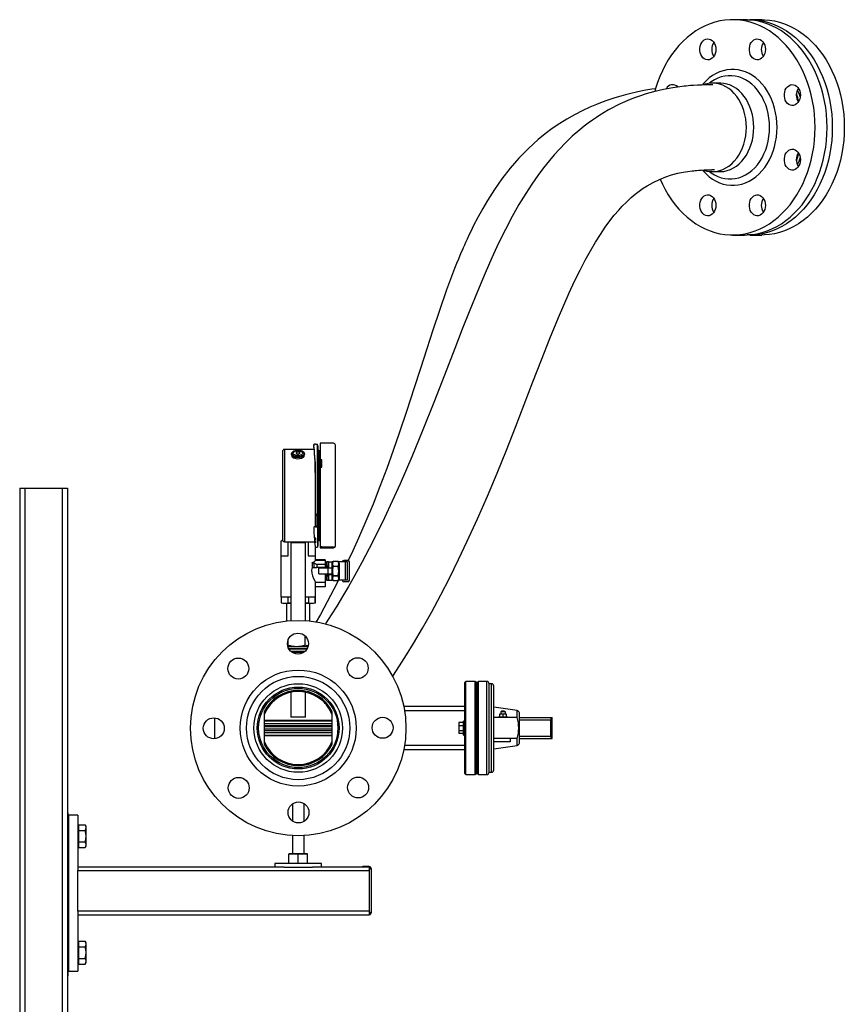
# Model space of a CAD drawing. Units: inches. Extents: x 8909 to 39694, y 618 to 5677.
# Drawn here: x 31366 to 32074, y 1581 to 2427 of the extents above; entities that cross this region are included whole.
import ezdxf

# ---------------------------------------------------------------- set-up
doc = ezdxf.new("R2010")
doc.units = ezdxf.units.IN
doc.header["$MEASUREMENT"] = 0
doc.layers.add('PIPE_SUPPORT', color=5, linetype='Continuous')
doc.layers.add('PIPING', color=3, linetype='Continuous')

msp = doc.modelspace()

# ---------------------------------------------------------------- linework, layer by layer
at = {"color": 7, "linetype": 'Continuous', "lineweight": 25}
for p, q in [((31591.42, 2055.86), (31591.42, 1980.18)), ((31618.77, 2057.62), (31593.18, 2057.62)), ((31600.34, 2055.68), (31600.19, 2055.56)), ((31603.34, 2056.01), (31603.2, 2054.56)), ((31606.39, 2054.56), (31606.25, 2056.01)), ((31618.29, 2061.83), (31618.29, 2060.86)), ((31618.29, 2061.82), (31618.29, 2060.85)), ((31619.89, 2062.06), (31621.42, 2062.06)), ((31621.42, 2000.85), (31621.42, 2062.06)), ((31622.06, 2001.65), (31622.06, 2060.45)), ((31622.58, 2056.67), (31622.06, 2056.67)), ((31635.32, 2062.93), (31623.72, 2062.93)), ((31623.72, 2062.93), (31623.72, 2048.82)), ((31636.92, 1975.2), (31636.92, 2061.29)), ((31599.19, 2053.83), (31599.19, 2053.41)), ((31599.69, 2052.27), (31599.67, 2052.15)), ((31609.92, 2052.15), (31609.9, 2052.27)), ((31610.39, 2053.41), (31610.39, 2053.83)), ((31623.72, 2048.82), (31625.32, 2048.82)), ((31623.72, 2048.69), (31623.72, 2048.82)), ((31623.72, 2048.69), (31623.72, 2042.47)), ((31625.32, 2048.69), (31623.72, 2048.69)), ((31625.32, 2042.47), (31625.32, 2048.82)), ((31625.32, 2042.68), (31625.32, 2048.12)), ((31619.43, 2046.91), (31619.43, 1991.47)), ((31623.72, 2042.47), (31623.72, 1974.37)), ((31623.72, 2042.47), (31625.32, 2042.47)), ((31619.81, 2002.87), (31619.84, 2002.38)), ((31619.82, 2002.73), (31619.81, 2002.87)), ((31619.81, 2002.73), (31619.85, 2002.25)), ((31619.83, 2002.08), (31619.83, 1991.52)), ((31621.42, 2000.85), (31621.46, 2000.85)), ((31622.06, 2001.77), (31623.02, 2001.77)), ((31622.06, 2000.92), (31622.06, 1992.07)), ((31623.02, 2001.77), (31623.02, 2001.65)), ((31623.02, 1992.07), (31623.02, 2001.77)), ((31618.29, 1990.36), (31618.29, 1989.88)), ((31619.89, 1991.63), (31619.89, 1991.15)), ((31621.42, 1991.63), (31619.89, 1991.63)), ((31619.89, 1991.15), (31621.42, 1991.15)), ((31619.98, 1994.8), (31619.98, 1995.43)), ((31619.98, 1994.61), (31619.98, 1994.8)), ((31621.42, 1991.15), (31621.42, 1973.62)), ((31622.06, 1992.07), (31622.06, 1991.95)), ((31622.06, 1992.07), (31623.02, 1992.07)), ((31622.06, 1975.22), (31622.06, 1991.22)), ((31623.02, 1991.95), (31623.02, 1992.07)), ((31591.43, 1979.93), (31590.14, 1978.63)), ((31619.88, 1981.66), (31620.08, 1981.66)), ((31619.88, 1981.31), (31619.88, 1980.83)), ((31619.88, 1980.83), (31619.88, 1980.8)), ((31619.9, 1981.73), (31619.9, 1981.66)), ((31620.06, 1981.73), (31619.9, 1981.73)), ((31620.06, 1981.73), (31620.06, 1981.66)), ((31620.08, 1979.8), (31620.08, 1980.49)), ((31620.08, 1979.96), (31620.08, 1979.88)), ((31622.06, 1979.39), (31622.58, 1979.39)), ((31590.14, 1978.63), (31590.14, 1930.96)), ((31590.14, 1978.63), (31590.2, 1978.63)), ((31590.2, 1978.63), (31590.2, 1966.39)), ((31593.18, 1978.42), (31619.06, 1978.42)), ((31596.42, 1966.39), (31596.42, 1978.42)), ((31598.84, 1977.7), (31598.64, 1977.5)), ((31598.64, 1977.5), (31598.64, 1910.63)), ((31600.99, 1977.5), (31598.64, 1977.5)), ((31598.77, 1978.42), (31598.77, 1977.63)), ((31598.84, 1977.7), (31601.12, 1977.7)), ((31611.34, 1977.5), (31600.99, 1977.5)), ((31601.12, 1977.7), (31611.14, 1977.7)), ((31611.34, 1977.5), (31611.14, 1977.7)), ((31611.22, 1977.63), (31611.22, 1978.42)), ((31611.34, 1910.63), (31611.34, 1977.5)), ((31613.57, 1978.42), (31613.57, 1966.39)), ((31619.7, 1973.62), (31621.42, 1973.62)), ((31619.79, 1966.39), (31619.79, 1973.62)), ((31619.85, 1962.6), (31619.85, 1973.62)), ((31619.88, 1979.02), (31619.88, 1978.81)), ((31619.88, 1978.81), (31619.88, 1978.59)), ((31619.88, 1973.71), (31619.88, 1973.4)), ((31619.88, 1973.4), (31619.88, 1973.38)), ((31619.88, 1973.38), (31619.88, 1973.37)), ((31620.08, 1977.77), (31620.08, 1978.29)), ((31620.08, 1977.9), (31620.08, 1978.08)), ((31620.08, 1977.74), (31620.08, 1977.77)), ((31620.08, 1977.7), (31620.08, 1977.74)), ((31620.08, 1977.55), (31620.08, 1977.7)), ((31620.08, 1977.48), (31620.08, 1977.55)), ((31620.08, 1973.62), (31620.08, 1973.97)), ((31620.08, 1973.6), (31620.08, 1973.62)), ((31620.08, 1973.32), (31620.08, 1973.6)), ((31620.08, 1973.28), (31620.08, 1973.32)), ((31623.72, 1975.15), (31623.72, 1973.28)), ((31623.72, 1974.37), (31625.32, 1974.37)), ((31623.72, 1973.22), (31623.72, 1973.28)), ((31623.72, 1973.28), (31625.32, 1973.28)), ((31623.72, 1973.22), (31623.72, 1973.17)), ((31625.32, 1973.22), (31623.72, 1973.22)), ((31623.72, 1973.17), (31635.32, 1973.17)), ((31625.32, 1973.66), (31625.32, 1974.39)), ((31625.32, 1973.61), (31625.32, 1974.37)), ((31625.32, 1973.66), (31625.32, 1973.62)), ((31635.32, 1973.61), (31625.32, 1973.61)), ((31625.32, 1973.22), (31625.32, 1973.61)), ((31636.92, 1974.77), (31636.92, 1975.2)), ((31590.2, 1966.39), (31596.42, 1966.39)), ((31613.57, 1966.39), (31619.79, 1966.39)), ((31628.11, 1962.71), (31619.79, 1962.71)), ((31628.11, 1962.71), (31628.11, 1962.26)), ((31647.64, 1962.37), (31644.14, 1962.37)), ((31616.83, 1960.32), (31616.83, 1956.36)), ((31616.83, 1960.32), (31618.36, 1960.32)), ((31616.83, 1956.36), (31618.36, 1956.36)), ((31618.36, 1960.32), (31620.94, 1958.9)), ((31618.36, 1960.32), (31618.36, 1956.36)), ((31618.36, 1956.36), (31620.94, 1956.36)), ((31628.11, 1962.26), (31619.57, 1962.26)), ((31628.11, 1958.9), (31620.94, 1958.9)), ((31620.94, 1958.9), (31620.94, 1956.36)), ((31628.11, 1956.36), (31620.94, 1956.36)), ((31630.65, 1955.56), (31622.77, 1955.56)), ((31622.77, 1950.8), (31622.77, 1955.56)), ((31628.11, 1962.26), (31628.11, 1958.9)), ((31629.25, 1959.28), (31628.11, 1959.28)), ((31628.11, 1958.9), (31628.11, 1956.36)), ((31628.11, 1956.36), (31628.11, 1955.56)), ((31631.03, 1961.12), (31629.25, 1961.12)), ((31629.25, 1961.12), (31629.25, 1961.1)), ((31631.03, 1961.1), (31629.25, 1961.1)), ((31629.25, 1961.1), (31629.25, 1957.64)), ((31629.25, 1957.64), (31631.03, 1957.64)), ((31629.25, 1957.64), (31629.25, 1956.64)), ((31631.03, 1956.64), (31629.25, 1956.64)), ((31629.25, 1956.64), (31629.25, 1955.56)), ((31630.65, 1950.8), (31630.65, 1955.56)), ((31634.2, 1955.56), (31630.65, 1955.56)), ((31631.03, 1961.12), (31631.03, 1961.1)), ((31631.03, 1957.64), (31631.03, 1961.1)), ((31631.41, 1957.95), (31631.03, 1957.95)), ((31631.03, 1957.64), (31631.03, 1956.64)), ((31631.03, 1955.56), (31631.03, 1956.64)), ((31631.41, 1961.12), (31634.2, 1961.12)), ((31631.41, 1956.07), (31631.41, 1961.12)), ((31631.41, 1956.07), (31634.2, 1956.07)), ((31631.41, 1955.56), (31631.41, 1956.07)), ((31634.94, 1961.27), (31634.2, 1960)), ((31634.2, 1956.07), (31634.2, 1961.12)), ((31634.85, 1961.12), (31634.2, 1961.12)), ((31634.2, 1955.56), (31634.2, 1956.07)), ((31634.2, 1950.8), (31634.2, 1955.56)), ((31639.31, 1961.27), (31634.94, 1961.27)), ((31634.94, 1961.27), (31634.94, 1961.27)), ((31639.31, 1961.27), (31634.94, 1961.27)), ((31634.94, 1957.47), (31634.94, 1956.98)), ((31634.94, 1957.47), (31639.31, 1957.47)), ((31639.31, 1956.98), (31634.94, 1956.98)), ((31640.05, 1960), (31639.31, 1961.27)), ((31639.31, 1961.27), (31639.31, 1961.27)), ((31639.31, 1957.47), (31639.31, 1956.98)), ((31645.51, 1961.12), (31639.4, 1961.12)), ((31640.05, 1960), (31640.05, 1946.36)), ((31645.51, 1945.25), (31645.51, 1961.12)), ((31647.29, 1961.12), (31645.51, 1961.12)), ((31647.29, 1945.25), (31647.29, 1961.12)), ((31648.91, 1945.27), (31648.91, 1961.1)), ((31622.77, 1950.8), (31630.65, 1950.8)), ((31628.11, 1950.8), (31628.11, 1943.66)), ((31628.11, 1947.09), (31629.25, 1947.09)), ((31629.25, 1950.8), (31629.25, 1949.72)), ((31629.25, 1949.72), (31631.03, 1949.72)), ((31629.25, 1949.72), (31629.25, 1948.73)), ((31631.03, 1948.73), (31629.25, 1948.73)), ((31629.25, 1948.73), (31629.25, 1945.27)), ((31630.65, 1950.8), (31634.2, 1950.8)), ((31631.03, 1949.72), (31631.03, 1950.8)), ((31631.03, 1949.72), (31631.03, 1948.73)), ((31631.03, 1945.27), (31631.03, 1948.73)), ((31631.03, 1948.42), (31631.41, 1948.42)), ((31631.41, 1950.3), (31631.41, 1950.8)), ((31631.41, 1950.3), (31634.2, 1950.3)), ((31631.41, 1945.25), (31631.41, 1950.3)), ((31634.2, 1950.3), (31634.2, 1950.8)), ((31634.2, 1945.25), (31634.2, 1950.3)), ((31634.2, 1946.36), (31634.94, 1945.09)), ((31634.94, 1949.39), (31634.94, 1948.9)), ((31634.94, 1949.39), (31639.31, 1949.39)), ((31639.31, 1948.9), (31634.94, 1948.9)), ((31639.31, 1949.39), (31639.31, 1948.9)), ((31639.31, 1945.09), (31640.05, 1946.36)), ((31619.78, 1943.66), (31628.11, 1943.66)), ((31619.85, 1930.96), (31619.85, 1943.77)), ((31628.11, 1939.72), (31619.85, 1939.72)), ((31628.11, 1943.66), (31628.11, 1939.72)), ((31629.25, 1945.27), (31631.03, 1945.27)), ((31629.25, 1945.27), (31629.25, 1945.25)), ((31629.25, 1945.25), (31631.03, 1945.25)), ((31631.03, 1945.27), (31631.03, 1945.25)), ((31631.41, 1945.25), (31634.2, 1945.25)), ((31634.85, 1945.25), (31634.2, 1945.25)), ((31634.94, 1945.1), (31634.94, 1945.09)), ((31634.94, 1945.1), (31639.31, 1945.1)), ((31634.94, 1945.09), (31639.31, 1945.09)), ((31639.31, 1945.1), (31639.31, 1945.09)), ((31645.51, 1945.25), (31639.4, 1945.25)), ((31647.64, 1944), (31644.14, 1944)), ((31647.29, 1945.25), (31645.51, 1945.25)), ((31590.14, 1930.96), (31598.64, 1930.96)), ((31590.26, 1930.96), (31590.26, 1925.91)), ((31590.35, 1930.96), (31590.35, 1925.91)), ((31596.26, 1925.91), (31596.26, 1930.96)), ((31611.34, 1930.96), (31619.85, 1930.96)), ((31613.72, 1930.96), (31613.72, 1925.91)), ((31619.64, 1925.91), (31619.64, 1930.96)), ((31619.73, 1925.91), (31619.73, 1930.96)), ((31590.26, 1925.91), (31591.79, 1925.5)), ((31590.26, 1925.91), (31590.35, 1925.91)), ((31591.79, 1925.5), (31598.64, 1925.5)), ((31594.99, 1925.5), (31594.99, 1910.31)), ((31596.26, 1925.91), (31598.64, 1925.91)), ((31611.34, 1925.91), (31613.72, 1925.91)), ((31611.34, 1925.5), (31618.2, 1925.5)), ((31614.99, 1910.31), (31614.99, 1925.5)), ((31618.2, 1925.5), (31619.73, 1925.91)), ((31619.64, 1925.91), (31619.73, 1925.91)), ((31611.06, 1889.64), (31611.06, 1897.27)), ((31596.32, 1889.64), (31596.01, 1889.47)), ((31596.06, 1888.5), (31603.69, 1888.5)), ((31596.32, 1889.64), (31596.32, 1894.01)), ((31596.78, 1886.67), (31612.72, 1886.67)), ((31603.69, 1888.5), (31613.44, 1888.5)), ((31612.33, 1886), (31597.17, 1886)), ((31599.55, 1883.5), (31602.13, 1883.5)), ((31602.13, 1883.5), (31609.94, 1883.5)), ((31598.64, 1849.05), (31598.64, 1827.9)), ((31611.34, 1827.9), (31611.34, 1849.05)), ((31598.64, 1827.9), (31598.84, 1827.7)), ((31598.64, 1827.9), (31600.99, 1827.9)), ((31601.12, 1827.7), (31598.84, 1827.7)), ((31600.99, 1827.9), (31611.34, 1827.9)), ((31611.14, 1827.7), (31601.12, 1827.7)), ((31611.14, 1827.7), (31611.34, 1827.9))]:
    msp.add_line(p, q, dxfattribs=at)
at = {"color": 8, "linetype": 'Continuous', "lineweight": 25}
for p, q in [((31593.18, 2057.62), (31593.18, 1978.42)), ((31622.58, 2056.67), (31622.58, 2001.77)), ((31621.46, 2000.85), (31621.42, 2001.33)), ((31621.42, 1991.63), (31621.42, 2000.83)), ((31621.42, 1991.11), (31621.42, 1974.58)), ((31622.58, 1991.33), (31622.58, 1979.39)), ((31635.32, 1973.61), (31635.32, 1973.17)), ((31598.58, 1884.3), (31610.92, 1884.3))]:
    msp.add_line(p, q, dxfattribs=at)
at = {"color": 7, "linetype": 'Continuous', "lineweight": 25, "flags": 128}
for points in [[(31609.35, 2055.46), (31609.69, 2055.19), (31610.21, 2054.54), (31610.39, 2053.85), (31610.23, 2053.15), (31609.72, 2052.5), (31608.9, 2051.93), (31607.82, 2051.48), (31606.56, 2051.17), (31605.18, 2051.04), (31603.78, 2051.08), (31602.44, 2051.29), (31601.25, 2051.66), (31600.28, 2052.17), (31599.6, 2052.79), (31599.24, 2053.46), (31599.23, 2054.17), (31599.58, 2054.85), (31600.09, 2055.35)], [(31606.05, 2056.51), (31606.96, 2056.3), (31607.91, 2055.9), (31608.59, 2055.38), (31608.93, 2054.78), (31608.9, 2054.16), (31608.5, 2053.58), (31607.78, 2053.07), (31606.79, 2052.7), (31605.62, 2052.48), (31604.38, 2052.45), (31603.18, 2052.6), (31602.12, 2052.93), (31601.3, 2053.39), (31600.79, 2053.96), (31600.63, 2054.57), (31600.85, 2055.19), (31601.41, 2055.74), (31601.41, 2055.74)], [(31606.25, 2056.01), (31606.14, 2056.35), (31605.95, 2056.61), (31605.52, 2056.9), (31605.17, 2057), (31604.83, 2057.03), (31604.5, 2057.01), (31604.14, 2056.92), (31603.91, 2056.81), (31603.67, 2056.64), (31603.46, 2056.37), (31603.34, 2056.01)], [(31604.26, 2056.79), (31604.45, 2056.88), (31604.69, 2056.93), (31604.94, 2056.92), (31605.18, 2056.87), (31605.35, 2056.78), (31605.44, 2056.66), (31605.43, 2056.53), (31605.33, 2056.41), (31605.14, 2056.32), (31604.9, 2056.28), (31604.64, 2056.28), (31604.41, 2056.34), (31604.24, 2056.43), (31604.15, 2056.55), (31604.15, 2056.68), (31604.26, 2056.79)], [(31610.39, 2053.41), (31610.23, 2052.73), (31609.72, 2052.08), (31608.9, 2051.51), (31607.82, 2051.06), (31606.56, 2050.76), (31605.18, 2050.62), (31603.78, 2050.66), (31602.44, 2050.87), (31601.25, 2051.25), (31600.28, 2051.76), (31599.6, 2052.37), (31599.24, 2053.05), (31599.19, 2053.41)], [(31609.92, 2052.15), (31609.92, 2052.14), (31609.81, 2051.45), (31609.33, 2050.79), (31608.52, 2050.22), (31607.43, 2049.79), (31606.14, 2049.51), (31604.75, 2049.42), (31603.37, 2049.52), (31602.09, 2049.81), (31601.02, 2050.25), (31600.22, 2050.83), (31599.76, 2051.49), (31599.67, 2052.15)], [(31606.39, 2054.56), (31606.35, 2054.34), (31606.09, 2054.06), (31605.64, 2053.84), (31605.05, 2053.73), (31604.43, 2053.74), (31603.86, 2053.87), (31603.44, 2054.1), (31603.22, 2054.39), (31603.2, 2054.56)], [(31622.06, 2001.65), (31622.03, 2001.55), (31621.93, 2001.46), (31621.77, 2001.38), (31621.57, 2001.34), (31621.42, 2001.33)], [(31623.02, 2001.65), (31622.99, 2001.5), (31622.79, 2001.24), (31622.44, 2001.03), (31621.97, 2000.9), (31621.46, 2000.85)], [(31621.42, 1991.63), (31621.63, 1991.65), (31621.81, 1991.7), (31621.96, 1991.78), (31622.04, 1991.88), (31622.06, 1991.95)], [(31621.42, 1991.15), (31621.94, 1991.19), (31622.41, 1991.32), (31622.77, 1991.52), (31622.98, 1991.77), (31623.02, 1991.95)], [(31591.56, 1979.49), (31590.8, 1979.1), (31590.2, 1978.63)], [(31619.79, 1962.6), (31619.76, 1962.57), (31619.57, 1962.26)], [(31616.83, 1956.36), (31616.42, 1953.86), (31616.56, 1951.27), (31617.15, 1948.97), (31618.12, 1946.69), (31619.22, 1944.68), (31619.77, 1943.79), (31619.78, 1943.77)], [(31590.35, 1925.91), (31593.29, 1925.57), (31596.26, 1925.91)], [(31613.72, 1925.91), (31616.66, 1925.57), (31619.64, 1925.91)], [(31613.34, 1888.8), (31613.07, 1888.84), (31611.06, 1889.64)], [(31602.13, 1883.5), (31601.66, 1883.49), (31600.1, 1883.33)], [(31608.21, 1882.56), (31605.46, 1883.21), (31602.13, 1883.5)]]:
    msp.add_lwpolyline(points, dxfattribs=at)
at = {"color": 8, "linetype": 'Continuous', "lineweight": 25, "flags": 128}
for points in [[(31605.74, 2056.78), (31606.68, 2056.65), (31607.92, 2056.32), (31608.94, 2055.85), (31609.67, 2055.25), (31610.08, 2054.58), (31610.12, 2053.89), (31609.8, 2053.21), (31609.14, 2052.59), (31608.19, 2052.08), (31607, 2051.71), (31605.66, 2051.51), (31604.27, 2051.49), (31602.9, 2051.65), (31601.67, 2051.98), (31600.65, 2052.45), (31599.92, 2053.05), (31599.51, 2053.72), (31599.47, 2054.42), (31599.79, 2055.1), (31600.45, 2055.71)], [(31606.25, 2056.01), (31606.21, 2055.8), (31605.98, 2055.55), (31605.56, 2055.35), (31605.03, 2055.25), (31604.46, 2055.26), (31603.95, 2055.38), (31603.56, 2055.59), (31603.36, 2055.85), (31603.34, 2056.01)]]:
    msp.add_lwpolyline(points, dxfattribs=at)
at = {"color": 7, "linetype": 'Continuous', "lineweight": 25}
for centre, radius, start, end in [((31593.18, 2055.86), 1.76, 90, 180), ((31604.13, 2049.73), 7.05, 92.23473, 122.53757), ((31604.31, 2051.07), 5.5, 98.37002, 121.78666), ((31605.54, 2050.08), 6.7, 56.4704, 88.55149), ((31619.42, 2059.83), 2.28, 77.96704, 119.46605), ((31621.41, 2060.45), 0.643, 359.7729, 89.73978), ((31622.58, 2058.27), 1.6, 270, 315.45747), ((31635.32, 2061.33), 1.6, 360, 90), ((31621.41, 2002.41), 1.57, 181.05857, 270.27771), ((31619.76, 1990.17), 1.47, 84.75911, 174.47173), ((31619.72, 1989.73), 1.43, 83.11607, 176.23247), ((31593.18, 1980.18), 1.76, 180, 270), ((31622.58, 1977.79), 1.6, 44.54253, 90), ((31621.42, 1975.22), 0.64, 270, 360), ((31635.33, 1975.2), 1.59, 269.7156, 359.71275), ((31635.32, 1974.77), 1.6, 270, 360), ((31644.14, 1961.1), 1.27, 90, 178.85401), ((31647.64, 1961.1), 1.27, 0, 90), ((31638.02, 1959.37), 3.62, 148.34541, 211.65459), ((31648.16, 1953.18), 13.76, 163.97886, 196.02114), ((31636.23, 1959.37), 3.62, 328.34541, 31.65459), ((31626.09, 1953.18), 13.75, 343.97569, 16.02431), ((31638.02, 1947), 3.62, 148.34541, 211.65459), ((31636.23, 1947), 3.62, 328.34541, 31.65459), ((31644.14, 1945.27), 1.27, 181.14599, 270), ((31647.64, 1945.27), 1.27, 270, 0), ((31603.95, 1914.42), 25.92, 252.89314, 269.42872), ((31603.32, 1915.14), 26.64, 270.79552, 286.88262)]:
    msp.add_arc(centre, radius, start, end, dxfattribs=at)
at = {"color": 8, "linetype": 'Continuous', "lineweight": 25}
msp.add_arc((31604.26, 2049.54), 7.26, 93.34858, 121.73035, dxfattribs=at)
at = {"color": 7, "linetype": 'Continuous', "lineweight": 25}
for centre, major_axis, ratio, start_param, end_param in [((31617.96, 2018.02), (0, 44.4), 0.045269, 4.352497, 6.118652), ((31617.96, 2018.02), (0, 43.44), 0.045269, 4.356149, 6.114982), ((31617.96, 2018.02), (-1.74, 44.4), 0.0226, 2.258042, 3.140706), ((31604.99, 1963.18), (14.86, 0), 0.317914, 5.634217, 6.08773)]:
    msp.add_ellipse(centre, major_axis=major_axis, ratio=ratio, start_param=start_param, end_param=end_param, dxfattribs=at)
at = {"layer": 'PIPE_SUPPORT', "linetype": 'Continuous', "lineweight": 25}
for p, q in [((31365.8, 2024.34), (31365.8, 624.34)), ((31365.8, 2024.34), (31370.3, 2024.34)), ((31370.3, 2024.34), (31370.3, 624.34)), ((31370.3, 2024.34), (31402.3, 2024.34)), ((31402.3, 2024.34), (31406.8, 2024.34)), ((31402.3, 2024.34), (31402.3, 687.95)), ((31406.8, 2024.34), (31406.8, 1736.73)), ((31599.99, 1753.16), (31599.99, 1738.54)), ((31609.99, 1738.21), (31609.99, 1753.49)), ((31407.3, 1745.42), (31406.8, 1745.42)), ((31407.3, 1725.42), (31407.3, 1745.42)), ((31407.8, 1743.39), (31407.8, 1609.39)), ((31415.8, 1743.39), (31407.8, 1743.39)), ((31415.8, 1743.39), (31415.8, 1697.55)), ((31406.8, 1736.73), (31406.8, 1725.42)), ((31416.2, 1735.24), (31416.2, 1732.79)), ((31416.2, 1735.24), (31422.05, 1735.24)), ((31422.8, 1733.92), (31422.05, 1735.24)), ((31407.8, 1730.42), (31407.3, 1730.42)), ((31416.2, 1733.92), (31415.8, 1733.92)), ((31416.2, 1732.79), (31416.2, 1730.33)), ((31416.2, 1730.33), (31416.2, 1725.42)), ((31416.2, 1730.33), (31422.05, 1730.33)), ((31422.8, 1732.79), (31422.8, 1733.92)), ((31422.8, 1725.42), (31422.8, 1732.79)), ((31599.99, 1725.98), (31599.99, 1710.29)), ((31609.99, 1710.29), (31609.99, 1725.98)), ((31406.8, 1725.42), (31406.8, 1714.12)), ((31407.3, 1705.42), (31407.3, 1725.42)), ((31407.3, 1720.42), (31407.8, 1720.42)), ((31416.2, 1725.42), (31416.2, 1720.52)), ((31416.2, 1720.52), (31416.2, 1718.06)), ((31416.2, 1720.52), (31422.05, 1720.52)), ((31416.2, 1718.06), (31416.2, 1715.61)), ((31422.8, 1718.06), (31422.8, 1725.42)), ((31422.8, 1716.92), (31422.8, 1718.06)), ((31406.8, 1714.12), (31406.8, 1636.7)), ((31415.8, 1716.92), (31416.2, 1716.92)), ((31416.2, 1715.61), (31422.05, 1715.61)), ((31422.05, 1715.61), (31422.8, 1716.92)), ((31596.99, 1709.96), (31600.99, 1710.29)), ((31596.99, 1710.29), (31596.99, 1709.96)), ((31600.99, 1710.29), (31596.99, 1710.29)), ((31596.99, 1702.22), (31596.99, 1709.96)), ((31600.99, 1710.29), (31604.99, 1709.96)), ((31608.99, 1710.29), (31600.99, 1710.29)), ((31604.99, 1709.96), (31608.99, 1710.29)), ((31604.99, 1702.22), (31604.99, 1709.96)), ((31608.99, 1710.29), (31612.99, 1709.96)), ((31612.99, 1710.29), (31608.99, 1710.29)), ((31612.99, 1709.96), (31612.99, 1710.29)), ((31612.99, 1702.22), (31612.99, 1709.96)), ((31406.8, 1705.42), (31407.3, 1705.42)), ((31584.99, 1701.89), (31584.99, 1698.89)), ((31624.99, 1701.89), (31584.99, 1701.89)), ((31624.99, 1698.89), (31624.99, 1701.89)), ((31592.83, 1698.89), (31415.8, 1698.89)), ((31415.8, 1697.55), (31415.8, 1695.89)), ((31415.8, 1695.89), (31665.8, 1695.89)), ((31415.8, 1660.89), (31415.8, 1695.89)), ((31592.83, 1698.89), (31617.16, 1698.89)), ((31665.8, 1698.89), (31617.16, 1698.89)), ((31665.8, 1699.39), (31661.8, 1699.39)), ((31665.8, 1699.39), (31665.8, 1696.65)), ((31665.8, 1696.65), (31665.8, 1660.64)), ((31667.8, 1659.89), (31667.8, 1697.39)), ((31415.8, 1660.89), (31415.8, 1659.23)), ((31665.8, 1660.89), (31415.8, 1660.89)), ((31415.8, 1659.23), (31415.8, 1609.39)), ((31415.8, 1657.89), (31665.8, 1657.89)), ((31665.8, 1660.64), (31665.8, 1657.89)), ((31407.3, 1645.39), (31406.8, 1645.39)), ((31407.3, 1625.39), (31407.3, 1645.39)), ((31406.8, 1636.7), (31406.8, 1625.39)), ((31416.2, 1633.89), (31415.8, 1633.89)), ((31416.2, 1635.21), (31416.2, 1632.75)), ((31416.2, 1635.21), (31422.05, 1635.21)), ((31416.2, 1632.75), (31416.2, 1630.3)), ((31422.8, 1633.89), (31422.05, 1635.21)), ((31422.8, 1632.75), (31422.8, 1633.89)), ((31422.8, 1625.39), (31422.8, 1632.75)), ((31406.8, 1625.39), (31406.8, 1614.09)), ((31407.8, 1630.39), (31407.3, 1630.39)), ((31407.3, 1605.39), (31407.3, 1625.39)), ((31416.2, 1630.3), (31422.05, 1630.3)), ((31416.2, 1630.3), (31416.2, 1625.39)), ((31416.2, 1625.39), (31416.2, 1620.49)), ((31422.8, 1618.03), (31422.8, 1625.39)), ((31407.3, 1620.39), (31407.8, 1620.39)), ((31415.8, 1616.89), (31416.2, 1616.89)), ((31416.2, 1620.49), (31422.05, 1620.49)), ((31416.2, 1620.49), (31416.2, 1618.03)), ((31416.2, 1618.03), (31416.2, 1615.58)), ((31416.2, 1615.58), (31422.05, 1615.58)), ((31422.05, 1615.58), (31422.8, 1616.89)), ((31422.8, 1616.89), (31422.8, 1618.03)), ((31406.8, 1614.09), (31406.8, 1236.73)), ((31407.8, 1609.39), (31415.8, 1609.39)), ((31406.8, 1605.39), (31407.3, 1605.39))]:
    msp.add_line(p, q, dxfattribs=at)
at = {"layer": 'PIPE_SUPPORT', "linetype": 'Continuous', "lineweight": 25, "flags": 128}
for points in [[(31422.8, 1732.79), (31422.6, 1734.01), (31422.05, 1735.24)], [(31422.05, 1730.33), (31422.6, 1731.53), (31422.8, 1732.79)], [(31422.8, 1725.42), (31422.6, 1727.88), (31422.05, 1730.33)], [(31422.05, 1720.52), (31422.6, 1722.92), (31422.8, 1725.42)], [(31422.8, 1718.06), (31422.6, 1719.29), (31422.05, 1720.52)], [(31422.05, 1715.61), (31422.6, 1716.81), (31422.8, 1718.06)], [(31422.8, 1632.75), (31422.6, 1633.98), (31422.05, 1635.21)], [(31422.05, 1630.3), (31422.6, 1631.5), (31422.8, 1632.75)], [(31422.8, 1625.39), (31422.6, 1627.85), (31422.05, 1630.3)], [(31422.05, 1620.49), (31422.6, 1622.89), (31422.8, 1625.39)], [(31422.8, 1618.03), (31422.6, 1619.26), (31422.05, 1620.49)], [(31422.05, 1615.58), (31422.6, 1616.78), (31422.8, 1618.03)]]:
    msp.add_lwpolyline(points, dxfattribs=at)
at = {"layer": 'PIPE_SUPPORT', "linetype": 'Continuous', "lineweight": 25}
for centre, radius, start, end in [((31661.8, 1693.39), 6, 90, 113.55646), ((31665.8, 1697.39), 2, 34.44815, 90), ((31663.25, 1700.56), 4.67, 303.16855, 334.20854), ((31665.8, 1697.39), 2, 0, 34.44815), ((31662.11, 1655.73), 6.14, 29.58235, 53.04057), ((31665.8, 1659.89), 2, 270, 325.55185), ((31665.8, 1659.89), 2, 325.55185, 0)]:
    msp.add_arc(centre, radius, start, end, dxfattribs=at)
at = {"layer": 'PIPING', "linetype": 'Continuous', "lineweight": 25}
for p, q in [((31988.32, 2426.85), (31978.04, 2426.85)), ((32003.1, 2426.85), (31992.82, 2426.85)), ((31967.11, 2372.4), (31960.68, 2372.4)), ((31962.6, 2297.93), (31960.32, 2297.85)), ((31960.68, 2296.3), (31967.11, 2296.3)), ((31978.04, 2241.85), (31988.32, 2241.85)), ((31992.82, 2241.85), (32003.1, 2241.85)), ((31747.99, 1779.35), (31747.99, 1857.35)), ((31756.99, 1858.35), (31748.99, 1858.35)), ((31748.99, 1778.35), (31748.99, 1858.35)), ((31756.99, 1778.35), (31756.99, 1858.35)), ((31757.99, 1779.35), (31757.99, 1857.35)), ((31758.89, 1853.35), (31757.99, 1853.35)), ((31758.89, 1779.35), (31758.89, 1857.35)), ((31766.99, 1858.35), (31759.89, 1858.35)), ((31759.89, 1778.35), (31759.89, 1858.35)), ((31766.99, 1778.35), (31766.99, 1858.35)), ((31770.99, 1856.35), (31768.99, 1856.35)), ((31768.99, 1780.35), (31768.99, 1856.35)), ((31770.99, 1780.35), (31770.99, 1856.35)), ((31772.99, 1827.52), (31772.99, 1854.35)), ((31747.99, 1836.86), (31695.62, 1836.86)), ((31792.99, 1833.35), (31772.99, 1836.35)), ((31532.99, 1827.09), (31532.99, 1809.12)), ((31575.99, 1832.35), (31575.79, 1832.35)), ((31575.99, 1820.07), (31575.99, 1832.35)), ((31633.99, 1832.35), (31633.99, 1820.07)), ((31634.2, 1832.35), (31633.99, 1832.35)), ((31696.27, 1833.35), (31747.99, 1833.35)), ((31792.99, 1827.35), (31772.99, 1827.35)), ((31772.99, 1809.35), (31772.99, 1827.35)), ((31776.99, 1827.85), (31776.99, 1827.35)), ((31776.99, 1827.85), (31784.99, 1827.85)), ((31777.99, 1830.35), (31777.99, 1827.85)), ((31780.99, 1830.35), (31777.99, 1830.35)), ((31779.99, 1832.85), (31778.99, 1832.35)), ((31778.99, 1832.35), (31778.99, 1830.35)), ((31782.99, 1832.35), (31778.99, 1832.35)), ((31781.99, 1832.85), (31779.99, 1832.85)), ((31780.99, 1827.85), (31780.99, 1830.35)), ((31783.99, 1830.35), (31780.99, 1830.35)), ((31782.99, 1832.35), (31781.99, 1832.85)), ((31782.99, 1830.35), (31782.99, 1832.35)), ((31783.99, 1827.85), (31783.99, 1830.35)), ((31784.99, 1827.35), (31784.99, 1827.85)), ((31792.99, 1827.35), (31792.99, 1833.35)), ((31794.99, 1805.35), (31794.99, 1831.35)), ((31794.99, 1827.35), (31821.99, 1827.35)), ((31821.99, 1827.35), (31821.99, 1825.35)), ((31821.99, 1827.35), (31823.01, 1827.35)), ((31823.01, 1825.35), (31823.01, 1827.35)), ((31633.99, 1824.88), (31575.99, 1824.88)), ((31633.99, 1824.35), (31575.99, 1824.35)), ((31575.99, 1822.35), (31633.99, 1822.35)), ((31633.99, 1820.35), (31575.99, 1820.35)), ((31575.99, 1819.35), (31575.99, 1820.07)), ((31575.99, 1817.35), (31575.99, 1819.35)), ((31633.99, 1819.35), (31575.99, 1819.35)), ((31633.99, 1820.07), (31633.99, 1819.35)), ((31633.99, 1819.35), (31633.99, 1817.35)), ((31746.99, 1822.97), (31742.99, 1822.97)), ((31742.99, 1822.97), (31742.99, 1820.66)), ((31742.99, 1820.66), (31746.99, 1820.66)), ((31742.99, 1820.66), (31742.99, 1816.04)), ((31747.99, 1824.35), (31746.99, 1824.35)), ((31746.99, 1818.35), (31746.99, 1824.35)), ((31794.99, 1825.35), (31821.99, 1825.35)), ((31821.99, 1825.35), (31823.01, 1825.35)), ((31821.99, 1811.35), (31821.99, 1825.35)), ((31823.01, 1811.35), (31823.01, 1825.35)), ((31633.99, 1817.35), (31575.99, 1817.35)), ((31575.99, 1816.63), (31575.99, 1817.35)), ((31575.99, 1804.35), (31575.99, 1816.63)), ((31575.99, 1816.35), (31633.99, 1816.35)), ((31633.99, 1814.35), (31575.99, 1814.35)), ((31575.99, 1812.35), (31633.99, 1812.35)), ((31575.99, 1811.81), (31633.99, 1811.81)), ((31633.99, 1817.35), (31633.99, 1816.63)), ((31633.99, 1816.63), (31633.99, 1804.35)), ((31746.99, 1816.04), (31742.99, 1816.04)), ((31742.99, 1816.04), (31742.99, 1813.73)), ((31746.99, 1813.73), (31742.99, 1813.73)), ((31746.99, 1812.35), (31746.99, 1818.35)), ((31746.99, 1812.35), (31747.99, 1812.35)), ((31794.99, 1811.35), (31821.99, 1811.35)), ((31821.99, 1811.35), (31821.99, 1809.35)), ((31821.99, 1811.35), (31823.01, 1811.35)), ((31823.01, 1809.35), (31823.01, 1811.35)), ((31575.79, 1804.35), (31575.99, 1804.35)), ((31634.2, 1804.35), (31633.99, 1804.35)), ((31747.99, 1803.35), (31696.27, 1803.35)), ((31792.99, 1809.35), (31772.99, 1809.35)), ((31772.99, 1782.35), (31772.99, 1809.17)), ((31786.99, 1806.35), (31772.99, 1806.35)), ((31772.99, 1800.35), (31792.99, 1803.35)), ((31786.99, 1809.35), (31786.99, 1806.35)), ((31792.99, 1803.35), (31792.99, 1809.35)), ((31794.99, 1809.35), (31821.99, 1809.35)), ((31821.99, 1809.35), (31823.01, 1809.35)), ((31695.62, 1799.84), (31747.99, 1799.84)), ((31748.99, 1778.35), (31756.99, 1778.35)), ((31757.99, 1783.35), (31758.89, 1783.35)), ((31759.89, 1778.35), (31766.99, 1778.35)), ((31768.99, 1780.35), (31770.99, 1780.35))]:
    msp.add_line(p, q, dxfattribs=at)
at = {"layer": 'PIPING', "linetype": 'Continuous', "lineweight": 25, "flags": 128}
for points in [[(32048.89, 2334.35), (32048.76, 2340.04), (32048.36, 2345.71), (32047.69, 2351.34), (32046.75, 2356.91), (32045.56, 2362.39), (32044.11, 2367.76), (32042.41, 2373.01), (32040.46, 2378.11), (32038.28, 2383.04), (32035.87, 2387.79), (32033.24, 2392.34), (32030.4, 2396.66), (32027.36, 2400.75), (32024.14, 2404.59), (32020.74, 2408.16), (32017.18, 2411.46), (32013.47, 2414.45), (32009.62, 2417.15), (32005.66, 2419.53), (32001.59, 2421.59), (31997.43, 2423.32), (31993.19, 2424.71), (31988.9, 2425.75), (31984.57, 2426.45), (31980.22, 2426.8), (31975.85, 2426.8), (31971.5, 2426.45), (31967.17, 2425.75), (31962.88, 2424.71), (31958.64, 2423.32), (31954.49, 2421.59), (31950.42, 2419.53), (31946.45, 2417.15), (31942.61, 2414.45), (31938.9, 2411.46), (31935.33, 2408.16), (31931.93, 2404.59), (31928.71, 2400.75), (31925.67, 2396.66), (31922.83, 2392.34), (31920.2, 2387.79), (31917.79, 2383.04), (31915.61, 2378.11), (31913.66, 2373.01), (31911.96, 2367.76), (31911.24, 2365.22)], [(32059.18, 2334.35), (32059.04, 2340.04), (32058.64, 2345.71), (32057.97, 2351.34), (32057.04, 2356.91), (32055.84, 2362.39), (32054.39, 2367.76), (32052.69, 2373.01), (32050.75, 2378.11), (32048.57, 2383.04), (32046.16, 2387.79), (32043.53, 2392.34), (32040.69, 2396.66), (32037.65, 2400.75), (32034.42, 2404.59), (32031.02, 2408.16), (32027.46, 2411.46), (32023.75, 2414.45), (32019.9, 2417.15), (32015.94, 2419.53), (32011.87, 2421.59), (32007.71, 2423.32), (32003.48, 2424.71), (31999.19, 2425.75), (31994.86, 2426.45), (31990.5, 2426.8), (31988.32, 2426.85)], [(31990.57, 2426.8), (31990.64, 2426.8), (31995, 2426.8), (31999.36, 2426.45), (32003.69, 2425.75), (32007.98, 2424.71), (32012.21, 2423.32), (32016.37, 2421.59), (32020.44, 2419.53), (32024.4, 2417.15), (32028.25, 2414.45), (32031.96, 2411.46), (32035.52, 2408.16), (32038.92, 2404.59), (32042.15, 2400.75), (32045.19, 2396.66), (32048.02, 2392.34), (32050.65, 2387.79), (32053.07, 2383.04), (32055.25, 2378.11), (32057.19, 2373.01), (32058.89, 2367.76), (32060.34, 2362.39), (32061.54, 2356.91), (32062.47, 2351.34), (32063.14, 2345.71), (32063.54, 2340.04), (32063.68, 2334.35), (32063.54, 2328.65), (32063.14, 2322.98), (32062.47, 2317.35), (32061.54, 2311.79), (32060.34, 2306.31), (32058.89, 2300.93), (32057.19, 2295.69), (32055.25, 2290.59), (32053.07, 2285.65), (32050.65, 2280.9), (32048.02, 2276.36), (32045.19, 2272.03), (32042.15, 2267.94), (32038.92, 2264.1), (32035.52, 2260.53), (32031.96, 2257.24), (32028.25, 2254.24), (32024.4, 2251.54), (32020.44, 2249.16), (32016.37, 2247.11), (32012.21, 2245.38), (32007.98, 2243.99), (32003.69, 2242.94), (31999.36, 2242.24), (31995, 2241.89), (31990.64, 2241.89), (31990.57, 2241.89)], [(32003.1, 2426.85), (32005.29, 2426.8), (32009.64, 2426.45), (32013.97, 2425.75), (32018.26, 2424.71), (32022.5, 2423.32), (32026.65, 2421.59), (32030.72, 2419.53), (32034.69, 2417.15), (32038.53, 2414.45), (32042.24, 2411.46), (32045.81, 2408.16), (32049.21, 2404.59), (32052.43, 2400.75), (32055.47, 2396.66), (32058.31, 2392.34), (32060.94, 2387.79), (32063.35, 2383.04), (32065.53, 2378.11), (32067.48, 2373.01), (32069.18, 2367.76), (32070.63, 2362.39), (32071.82, 2356.91), (32072.76, 2351.34), (32073.43, 2345.71), (32073.83, 2340.04), (32073.96, 2334.35), (32073.83, 2328.65), (32073.43, 2322.98), (32072.76, 2317.35), (32071.82, 2311.79), (32070.63, 2306.31), (32069.18, 2300.93), (32067.48, 2295.69), (32065.53, 2290.59), (32063.35, 2285.65), (32060.94, 2280.9), (32058.31, 2276.36), (32055.47, 2272.03), (32052.43, 2267.94), (32049.21, 2264.1), (32045.81, 2260.53), (32042.24, 2257.24), (32038.53, 2254.24), (32034.69, 2251.54), (32030.72, 2249.16), (32026.65, 2247.11), (32022.5, 2245.38), (32018.26, 2243.99), (32013.97, 2242.94), (32009.64, 2242.24), (32005.29, 2241.89), (32003.1, 2241.85)], [(31963.68, 2401.33), (31963.54, 2399.52), (31963.12, 2397.78), (31962.44, 2396.19), (31961.53, 2394.81), (31960.43, 2393.69), (31959.18, 2392.89), (31957.83, 2392.43), (31956.43, 2392.34), (31955.05, 2392.62), (31953.75, 2393.25), (31952.56, 2394.21), (31951.55, 2395.47), (31950.75, 2396.96), (31950.2, 2398.63), (31949.92, 2400.42), (31949.92, 2402.24), (31950.2, 2404.02), (31950.75, 2405.7), (31951.55, 2407.19), (31952.56, 2408.45), (31953.75, 2409.41), (31955.05, 2410.04), (31956.43, 2410.32), (31957.83, 2410.22), (31959.18, 2409.77), (31960.43, 2408.97), (31961.53, 2407.85), (31962.44, 2406.47), (31963.12, 2404.88), (31963.54, 2403.14), (31963.68, 2401.33)], [(32006.18, 2401.33), (32006.04, 2399.52), (32005.62, 2397.78), (32004.95, 2396.19), (32004.04, 2394.81), (32002.94, 2393.69), (32001.68, 2392.89), (32000.33, 2392.43), (31998.94, 2392.34), (31997.56, 2392.62), (31996.25, 2393.25), (31995.07, 2394.21), (31994.06, 2395.47), (31993.26, 2396.96), (31992.71, 2398.63), (31992.43, 2400.42), (31992.43, 2402.24), (31992.71, 2404.02), (31993.26, 2405.7), (31994.06, 2407.19), (31995.07, 2408.45), (31996.25, 2409.41), (31997.56, 2410.04), (31998.94, 2410.32), (32000.33, 2410.22), (32001.68, 2409.77), (32002.94, 2408.97), (32004.04, 2407.85), (32004.95, 2406.47), (32005.62, 2404.88), (32006.04, 2403.14), (32006.18, 2401.33)], [(32016.2, 2334.35), (32016.06, 2338.57), (32015.65, 2342.77), (32014.97, 2346.9), (32014.02, 2350.94), (32012.81, 2354.87), (32011.35, 2358.64), (32009.65, 2362.24), (32007.73, 2365.64), (32005.59, 2368.82), (32003.25, 2371.74), (32000.73, 2374.4), (31998.04, 2376.77), (31995.22, 2378.83), (31992.26, 2380.57), (31989.21, 2381.98), (31986.08, 2383.05), (31982.88, 2383.76), (31979.66, 2384.12), (31976.42, 2384.12), (31973.19, 2383.76), (31970, 2383.05), (31966.86, 2381.98), (31963.81, 2380.57), (31960.85, 2378.83), (31958.03, 2376.77), (31955.34, 2374.4), (31952.82, 2371.74), (31952.05, 2370.83)], [(32009.81, 2334.35), (32009.67, 2338.33), (32009.27, 2342.27), (32008.59, 2346.15), (32007.64, 2349.94), (32006.44, 2353.6), (32005, 2357.11), (32003.32, 2360.44), (32001.42, 2363.55), (31999.31, 2366.43), (31997.01, 2369.05), (31994.54, 2371.39), (31991.92, 2373.43), (31989.18, 2375.16), (31986.32, 2376.56), (31983.38, 2377.62), (31980.38, 2378.33), (31977.34, 2378.69), (31974.29, 2378.69), (31971.25, 2378.33), (31968.25, 2377.62), (31965.31, 2376.56), (31962.45, 2375.16), (31959.7, 2373.43), (31958.12, 2372.25)], [(31961.05, 2370.85), (31956.01, 2370.84), (31951.6, 2370.74), (31947.8, 2370.58), (31944.59, 2370.4), (31942, 2370.21), (31939.95, 2370.03), (31938.29, 2369.88), (31936.57, 2369.7), (31934.74, 2369.5), (31930.85, 2369), (31926.65, 2368.37), (31918.63, 2366.89), (31910.05, 2364.87), (31903.79, 2363.1), (31898.09, 2361.25), (31892.95, 2359.39), (31888.18, 2357.47), (31883.52, 2355.43), (31880.9, 2354.2), (31878.09, 2352.82), (31874.96, 2351.2), (31871.5, 2349.31), (31867.73, 2347.12), (31864.15, 2344.91), (31861.1, 2342.93), (31857.59, 2340.52), (31854.12, 2338.01), (31850.56, 2335.3), (31846.92, 2332.37), (31840.36, 2326.67), (31834.48, 2321.07), (31829.28, 2315.7), (31824.71, 2310.64), (31820.67, 2305.9), (31815.7, 2299.68), (31810.65, 2292.89), (31805.53, 2285.54), (31800.38, 2277.62), (31794.59, 2268.06), (31788.78, 2257.75), (31782.95, 2246.66), (31777.1, 2234.78), (31771.23, 2222.16), (31765.49, 2209.16), (31758.87, 2193.47), (31752.36, 2177.42), (31745.89, 2161.02), (31739.41, 2144.34), (31730.53, 2121.34), (31721.46, 2098.04), (31712.12, 2074.61), (31702.45, 2051.21), (31692.41, 2028.03), (31685.68, 2013.17), (31679, 1998.94), (31672.4, 1985.41), (31665.89, 1972.58), (31659.5, 1960.46), (31653.25, 1949.06), (31648.06, 1939.91), (31643, 1931.28), (31638.1, 1923.15), (31633.36, 1915.54), (31628.79, 1908.41), (31628.36, 1907.75)], [(31989.83, 2334.35), (31989.69, 2338.02), (31989.29, 2341.66), (31988.61, 2345.23), (31987.68, 2348.7), (31986.49, 2352.03), (31985.06, 2355.2), (31983.41, 2358.17), (31981.54, 2360.93), (31979.48, 2363.43), (31977.24, 2365.66), (31974.85, 2367.6), (31972.32, 2369.23), (31969.69, 2370.54), (31966.97, 2371.5), (31964.19, 2372.12), (31961.38, 2372.39), (31958.57, 2372.3), (31955.77, 2371.85), (31953.02, 2371.06), (31952.64, 2370.92)], [(31996.26, 2334.35), (31996.12, 2338.02), (31995.71, 2341.66), (31995.04, 2345.23), (31994.1, 2348.7), (31992.92, 2352.03), (31991.49, 2355.2), (31989.83, 2358.17), (31987.97, 2360.93), (31985.9, 2363.43), (31983.67, 2365.66), (31981.27, 2367.6), (31978.75, 2369.23), (31976.12, 2370.54), (31973.4, 2371.5), (31970.62, 2372.12), (31967.81, 2372.39), (31967.11, 2372.4)], [(32036.24, 2362.09), (32036.1, 2360.28), (32035.68, 2358.54), (32035, 2356.95), (32034.1, 2355.57), (32032.99, 2354.45), (32031.74, 2353.65), (32030.39, 2353.2), (32029, 2353.1), (32027.62, 2353.38), (32026.31, 2354.01), (32025.13, 2354.98), (32024.11, 2356.23), (32023.32, 2357.72), (32022.77, 2359.4), (32022.49, 2361.18), (32022.49, 2363), (32022.77, 2364.79), (32023.32, 2366.46), (32024.11, 2367.95), (32025.13, 2369.21), (32026.31, 2370.17), (32027.62, 2370.8), (32029, 2371.08), (32030.39, 2370.99), (32031.74, 2370.53), (32032.99, 2369.73), (32034.1, 2368.62), (32035, 2367.23), (32035.68, 2365.64), (32036.1, 2363.9), (32036.24, 2362.09)], [(31911.91, 2367.56), (31908.7, 2367.09), (31901.89, 2365.89), (31895.64, 2364.61), (31890.53, 2363.43), (31886.02, 2362.3), (31882.12, 2361.23), (31878.8, 2360.26), (31876.03, 2359.41), (31873.38, 2358.55), (31870.15, 2357.46), (31866.04, 2355.97), (31861.08, 2354.04), (31855.33, 2351.61), (31849.48, 2348.9), (31842.31, 2345.23), (31835.67, 2341.47), (31829.53, 2337.65), (31823.14, 2333.29), (31817.11, 2328.79), (31811.2, 2324), (31802.63, 2316.25), (31794.5, 2307.93), (31786.92, 2299.22), (31779.89, 2290.18), (31773.42, 2280.95), (31767.47, 2271.58), (31763.46, 2264.73), (31759.4, 2257.35), (31755.33, 2249.44), (31753.41, 2245.53), (31751.55, 2241.63), (31749.98, 2238.24), (31748.68, 2235.4), (31747.66, 2233.11), (31746.73, 2230.99), (31745.97, 2229.24), (31745.01, 2227), (31743.86, 2224.27), (31742.51, 2221.03), (31740.99, 2217.29), (31739.31, 2213.04), (31732.47, 2194.87), (31726.27, 2177.17), (31720.56, 2160.02), (31715.39, 2144.06), (31710, 2127.23), (31704.35, 2109.6), (31698.38, 2091.26), (31692.05, 2072.38), (31686.6, 2056.68), (31680.99, 2041.16), (31675.21, 2025.84), (31669.27, 2010.79), (31663.16, 1996.03), (31656.86, 1981.55), (31651.9, 1970.61), (31647.99, 1962.3)], [(32033.59, 2366.44), (32034.78, 2363.71), (32036.1, 2360.26)], [(31915.9, 2289.88), (31917.79, 2285.65), (31920.2, 2280.9), (31922.83, 2276.36), (31925.67, 2272.03), (31928.71, 2267.94), (31931.93, 2264.1), (31935.33, 2260.53), (31938.9, 2257.24), (31942.61, 2254.24), (31946.45, 2251.54), (31950.42, 2249.16), (31954.49, 2247.11), (31958.64, 2245.38), (31962.88, 2243.99), (31967.17, 2242.94), (31971.5, 2242.24), (31975.85, 2241.89), (31980.22, 2241.89), (31984.57, 2242.24), (31988.9, 2242.94), (31993.19, 2243.99), (31997.43, 2245.38), (32001.59, 2247.11), (32005.66, 2249.16), (32009.62, 2251.54), (32013.47, 2254.24), (32017.18, 2257.24), (32020.74, 2260.53), (32024.14, 2264.1), (32027.36, 2267.94), (32030.4, 2272.03), (32033.24, 2276.36), (32035.87, 2280.9), (32038.28, 2285.65), (32040.46, 2290.59), (32042.41, 2295.69), (32044.11, 2300.93), (32045.56, 2306.31), (32046.75, 2311.79), (32047.69, 2317.35), (32048.36, 2322.98), (32048.76, 2328.65), (32048.89, 2334.35)], [(31952.27, 2297.6), (31952.82, 2296.95), (31955.34, 2294.29), (31958.03, 2291.93), (31960.85, 2289.86), (31963.81, 2288.12), (31966.86, 2286.71), (31970, 2285.65), (31973.19, 2284.93), (31976.42, 2284.57), (31979.66, 2284.57), (31982.88, 2284.93), (31986.08, 2285.65), (31989.21, 2286.71), (31992.26, 2288.12), (31995.22, 2289.86), (31998.04, 2291.93), (32000.73, 2294.29), (32003.25, 2296.95), (32005.59, 2299.88), (32007.73, 2303.05), (32009.65, 2306.45), (32011.35, 2310.05), (32012.81, 2313.83), (32014.02, 2317.75), (32014.97, 2321.79), (32015.65, 2325.93), (32016.06, 2330.12), (32016.2, 2334.35)], [(31952.99, 2297.65), (31953.02, 2297.63), (31955.77, 2296.84), (31958.57, 2296.4), (31961.38, 2296.31), (31964.19, 2296.57), (31966.97, 2297.19), (31969.69, 2298.16), (31972.32, 2299.46), (31974.85, 2301.09), (31977.24, 2303.03), (31979.48, 2305.27), (31981.54, 2307.77), (31983.41, 2310.52), (31985.06, 2313.5), (31986.49, 2316.66), (31987.68, 2320), (31988.61, 2323.47), (31989.29, 2327.04), (31989.69, 2330.68), (31989.83, 2334.35)], [(31958.12, 2296.44), (31959.7, 2295.26), (31962.45, 2293.54), (31965.31, 2292.14), (31968.25, 2291.08), (31971.25, 2290.37), (31974.29, 2290.01), (31977.34, 2290.01), (31980.38, 2290.37), (31983.38, 2291.08), (31986.32, 2292.14), (31989.18, 2293.54), (31991.92, 2295.26), (31994.54, 2297.31), (31997.01, 2299.65), (31999.31, 2302.27), (32001.42, 2305.15), (32003.32, 2308.26), (32005, 2311.58), (32006.44, 2315.09), (32007.64, 2318.75), (32008.59, 2322.54), (32009.27, 2326.42), (32009.67, 2330.37), (32009.81, 2334.35)], [(31967.11, 2296.3), (31967.81, 2296.31), (31970.62, 2296.57), (31973.4, 2297.19), (31976.12, 2298.16), (31978.75, 2299.46), (31981.27, 2301.09), (31983.67, 2303.03), (31985.9, 2305.27), (31987.97, 2307.77), (31989.83, 2310.52), (31991.49, 2313.5), (31992.92, 2316.66), (31994.1, 2320), (31995.04, 2323.47), (31995.71, 2327.04), (31996.12, 2330.68), (31996.26, 2334.35)], [(31988.32, 2241.85), (31990.5, 2241.89), (31994.86, 2242.24), (31999.19, 2242.94), (32003.48, 2243.99), (32007.71, 2245.38), (32011.87, 2247.11), (32015.94, 2249.16), (32019.9, 2251.54), (32023.75, 2254.24), (32027.46, 2257.24), (32031.02, 2260.53), (32034.42, 2264.1), (32037.65, 2267.94), (32040.69, 2272.03), (32043.53, 2276.36), (32046.16, 2280.9), (32048.57, 2285.65), (32050.75, 2290.59), (32052.69, 2295.69), (32054.39, 2300.93), (32055.84, 2306.31), (32057.04, 2311.79), (32057.97, 2317.35), (32058.64, 2322.98), (32059.04, 2328.65), (32059.18, 2334.35)], [(32036.24, 2306.6), (32036.1, 2304.79), (32035.68, 2303.05), (32035, 2301.46), (32034.1, 2300.08), (32032.99, 2298.97), (32031.74, 2298.16), (32030.39, 2297.71), (32029, 2297.61), (32027.62, 2297.89), (32026.31, 2298.52), (32025.13, 2299.49), (32024.11, 2300.74), (32023.32, 2302.24), (32022.77, 2303.91), (32022.49, 2305.69), (32022.49, 2307.51), (32022.77, 2309.3), (32023.32, 2310.97), (32024.11, 2312.47), (32025.13, 2313.72), (32026.31, 2314.68), (32027.62, 2315.32), (32029, 2315.59), (32030.39, 2315.5), (32031.74, 2315.04), (32032.99, 2314.24), (32034.1, 2313.13), (32035, 2311.74), (32035.68, 2310.15), (32036.1, 2308.41), (32036.24, 2306.6)], [(32036.1, 2308.43), (32034.78, 2304.98), (32033.59, 2302.25)], [(31686.02, 1862.6), (31686.31, 1863.02), (31692.11, 1871.91), (31697.98, 1881.2), (31703.88, 1890.85), (31711.76, 1904.25), (31719.62, 1918.22), (31727.42, 1932.71), (31735.13, 1947.65), (31742.73, 1963.02), (31750.19, 1978.74), (31758.95, 1998), (31767.47, 2017.58), (31775.73, 2037.3), (31783.74, 2057.09), (31791.53, 2076.82), (31799.13, 2096.4), (31806.58, 2115.71), (31813.92, 2134.64), (31821.22, 2153.07), (31828.52, 2170.88), (31833.1, 2181.64), (31837.73, 2192.07), (31842.4, 2202.13), (31847.02, 2211.6), (31851.56, 2220.35), (31855.99, 2228.41), (31860.32, 2235.76), (31864.54, 2242.45), (31868.63, 2248.49), (31872.6, 2253.92), (31876.45, 2258.8), (31880.25, 2263.27), (31883.26, 2266.55), (31886.82, 2270.16), (31890.97, 2274), (31894.45, 2276.94), (31897.93, 2279.63), (31901.37, 2282.04), (31904.68, 2284.16), (31909.71, 2287), (31915.31, 2289.68), (31920.56, 2291.77), (31925.67, 2293.45), (31931.08, 2294.88), (31935.47, 2295.81), (31939.6, 2296.51), (31943.37, 2297.01), (31944.64, 2297.15), (31945.83, 2297.27), (31947.09, 2297.38), (31948.77, 2297.51), (31950.9, 2297.65), (31953.52, 2297.77), (31956.65, 2297.84), (31960.31, 2297.85)], [(31963.68, 2267.37), (31963.54, 2265.55), (31963.12, 2263.82), (31962.44, 2262.22), (31961.53, 2260.84), (31960.43, 2259.73), (31959.18, 2258.93), (31957.83, 2258.47), (31956.43, 2258.38), (31955.05, 2258.65), (31953.75, 2259.29), (31952.56, 2260.25), (31951.55, 2261.5), (31950.75, 2263), (31950.2, 2264.67), (31949.92, 2266.46), (31949.92, 2268.28), (31950.2, 2270.06), (31950.75, 2271.73), (31951.55, 2273.23), (31952.56, 2274.48), (31953.75, 2275.45), (31955.05, 2276.08), (31956.43, 2276.35), (31957.83, 2276.26), (31959.18, 2275.81), (31960.43, 2275), (31961.53, 2273.89), (31962.44, 2272.51), (31963.12, 2270.92), (31963.54, 2269.18), (31963.68, 2267.37)], [(32006.18, 2267.37), (32006.04, 2265.55), (32005.62, 2263.82), (32004.95, 2262.22), (32004.04, 2260.84), (32002.94, 2259.73), (32001.68, 2258.93), (32000.33, 2258.47), (31998.94, 2258.38), (31997.56, 2258.65), (31996.25, 2259.29), (31995.07, 2260.25), (31994.06, 2261.5), (31993.26, 2263), (31992.71, 2264.67), (31992.43, 2266.46), (31992.43, 2268.28), (31992.71, 2270.06), (31993.26, 2271.73), (31994.06, 2273.23), (31995.07, 2274.48), (31996.25, 2275.45), (31997.56, 2276.08), (31998.94, 2276.35), (32000.33, 2276.26), (32001.68, 2275.81), (32002.94, 2275), (32004.04, 2273.89), (32004.95, 2272.51), (32005.62, 2270.92), (32006.04, 2269.18), (32006.18, 2267.37)], [(31639.63, 1945.25), (31635.71, 1937.54), (31629.95, 1926.63), (31624.07, 1915.9), (31620.42, 1909.47)]]:
    msp.add_lwpolyline(points, dxfattribs=at)
at = {"layer": 'PIPING', "linetype": 'Continuous', "lineweight": 25}
for centre, radius in [((31604.99, 1818.35), 92.5), ((31604.75, 1890.85), 9), ((31553.56, 1869.44), 9), ((31656.09, 1869.79), 9), ((31604.99, 1818.35), 49.82), ((31604.99, 1818.35), 44.38), ((31604.99, 1818.35), 38.05), ((31604.99, 1818.35), 35.15), ((31604.99, 1818.35), 34), ((31532.49, 1818.1), 9), ((31677.49, 1818.59), 9), ((31656.43, 1767.26), 9), ((31553.9, 1766.91), 9), ((31605.24, 1745.85), 9)]:
    msp.add_circle(centre, radius, dxfattribs=at)
for centre, radius, start, end in [((31970.79, 2401.48), 10.62, 146.60777, 180.80845), ((32013.3, 2401.48), 10.62, 146.60777, 180.80845), ((31970.79, 2401.18), 10.62, 179.19155, 213.39223), ((32013.3, 2401.18), 10.62, 179.19155, 213.39223), ((31926.67, 2365.02), 5.99, 43.55014, 155.64198), ((32043.36, 2362.24), 10.62, 146.60777, 180.80845), ((32043.36, 2361.94), 10.62, 179.19155, 213.39223), ((31966.85, 2336.16), 71.19, 16.90812, 22.1725), ((32043.36, 2306.75), 10.62, 146.60777, 180.80845), ((31966.85, 2332.53), 71.19, 337.8275, 343.09188), ((32043.36, 2306.45), 10.62, 179.19155, 213.39223), ((31970.79, 2267.52), 10.62, 146.60777, 180.80845), ((31970.79, 2267.22), 10.62, 179.19155, 213.39223), ((32013.3, 2267.52), 10.62, 146.60777, 180.80845), ((32013.3, 2267.22), 10.62, 179.19155, 213.39223), ((31748.99, 1857.35), 1, 90, 180), ((31756.99, 1857.35), 1, 0, 90), ((31759.89, 1857.35), 1, 90, 180), ((31766.99, 1856.35), 2, 0, 90), ((31770.99, 1854.35), 2, 0, 90), ((31604.99, 1818.35), 32.3, 90, 154.31415), ((31604.99, 1818.35), 31.42, 45, 157.36643), ((31604.99, 1818.35), 31.36, 22.35365, 157.64635), ((31604.99, 1818.35), 32.3, 25.68585, 90), ((31604.99, 1818.35), 31.42, 22.63357, 45), ((31792.12, 1830.48), 3, 16.87449, 73.12551), ((31764.38, 1818.35), 30, 342.5424, 17.4576), ((31604.99, 1818.35), 32.3, 205.68585, 334.31415), ((31604.99, 1818.35), 31.36, 202.35365, 337.64635), ((31604.99, 1818.35), 31.42, 202.63357, 337.36643), ((31792.12, 1806.22), 3, 286.87449, 343.12551), ((31748.99, 1779.35), 1, 180, 270), ((31756.99, 1779.35), 1, 270, 0), ((31759.89, 1779.35), 1, 180, 270), ((31766.99, 1780.35), 2, 270, 0), ((31770.99, 1782.35), 2, 270, 0)]:
    msp.add_arc(centre, radius, start, end, dxfattribs=at)

doc.saveas('drawing.dxf')
